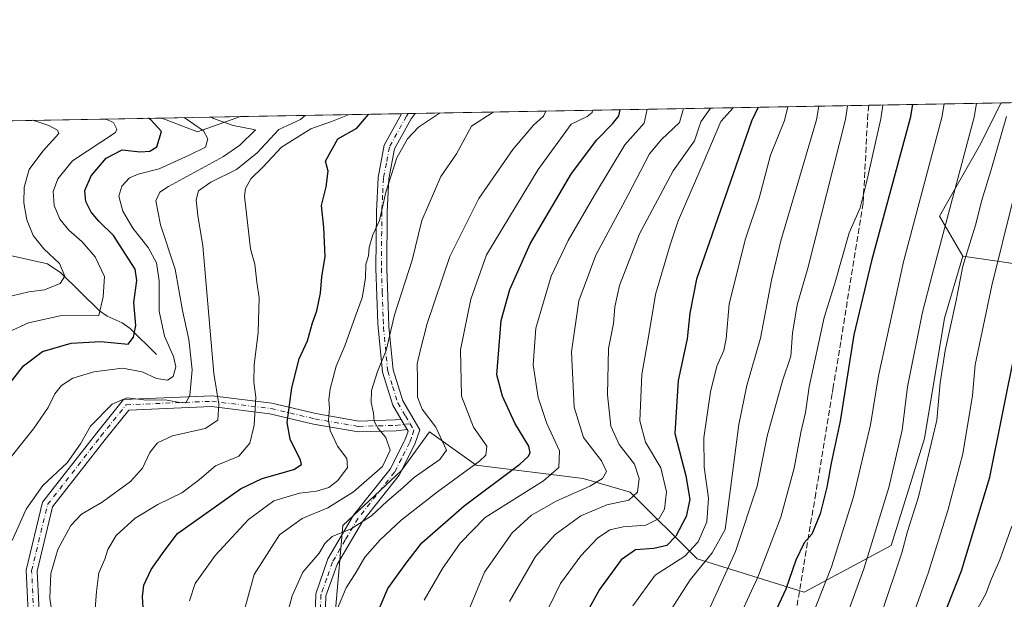
# Model space of a CAD drawing. Units: metres. Extents: x 620074 to 623505, y 4787327 to 4789704.
# Drawn here: x 621895 to 622169, y 4789543 to 4789704 of the extents above; entities that cross this region are included whole.
import ezdxf

# ---------------------------------------------------------------- set-up
doc = ezdxf.new("R2010")
doc.units = ezdxf.units.M
doc.header["$MEASUREMENT"] = 0
doc.linetypes.add('DGN Style 3', pattern=[2.307223458686699, 1.648016756204785, -0.6592067024819142])
doc.linetypes.add('DGN Style 4', pattern=[2.6384748266838614, 1.318413404963828, -0.6592067024819142, 0.001648016756204785, -0.6592067024819142])
for name, color, linetype, lineweight in [('Arbolado forestal CxS', 92, 'Continuous', 0), ('Camino Cxs', 7, 'Continuous', 0), ('Camino eje', 30, 'DGN Style 4', 13), ('Comarca CxS', 21, 'Continuous', 0), ('Comunidad Autónoma CxS', 142, 'Continuous', 0), ('Corriente natural lineal', 142, 'Continuous', 13), ('Curva de nivel maestra', 30, 'Continuous', 30), ('Curva de nivel normal', 30, 'Continuous', 0), ('Municipio CxS', 4, 'Continuous', 0), ('Provincia CxS', 1, 'Continuous', 0), ('Senda', 7, 'DGN Style 3', 0)]:
    doc.layers.add(name, color=color, linetype=linetype, lineweight=lineweight)

# ---------------------------------------------------------------- blocks, each defined once
blk = doc.blocks.new('*U26')
at = {"layer": 'Camino Cxs', "color": 7, "linetype": 'Continuous', "lineweight": 0}
blk.add_polyline3d([(621976.9700999996, 4789534.670100001, 374.0527000000002), (621977.2901, 4789544.4801, 371.6374999999971), (621980.6101000002, 4789554.1801, 368.2648999999947), (621987.7500999998, 4789566.3101, 377.0302999999985), (621997.8800999997, 4789579.0801, 368.3196000000025), (622001.7100999998, 4789586.610099999, 366.9640999999974), (622002.0201000003, 4789587.210100001, 366.9872000000032), (622002.9561000001, 4789589.6481, 373.7706999999937), (622002.6687000003, 4789590.135299999, 375.0007999999943), (622000.9921000004, 4789592.9771, 381.5565999999963), (621998.6601, 4789596.9301, 382.9324999999953), (621995.7600999996, 4789606.110099999, 376.0212000000029), (621994.5701000001, 4789618.4901, 364.9998000000051), (621994.5301000001, 4789619.710100001, 366.7985999999946), (621993.9801000003, 4789634.890100001, 366.6459000000032), (621994.1001000004, 4789650.770099999, 369.8758999999991), (621994.5601000005, 4789660.200099999, 366.1083999999973), (621996.2901, 4789669.170100001, 367.2335000000021), (622001.0900999998, 4789677.950099999, 363.6396999999997), (622001.0919000005, 4789677.952600001, 363.6398999999947), (622004.8295999998, 4789678.0197, 364.1781000000047), (622003.7600999996, 4789676.5701, 362.9238999999943), (621999.1501000002, 4789668.140100001, 364.7385999999969), (621997.5401, 4789659.840100001, 363.0625), (621997.1001000004, 4789650.6801, 363.6863000000012), (621996.9801000003, 4789634.9301, 366.9190999999992), (621997.4501, 4789621.850099999, 368.9293999999936), (621997.5601000005, 4789618.690099999, 366.5626000000047), (621998.7100999998, 4789606.720100001, 376.1950999999972), (622001.4200999998, 4789598.1601, 384.1453000000038), (622006.1700999998, 4789590.090100001, 377.396900000007), (622004.7901, 4789586.040100001, 368.6374999999971), (622000.4200999998, 4789577.460100001, 365.8656000000047), (621990.2301000003, 4789564.610099999, 373.7223999999987), (621983.1901000004, 4789552.6601, 368.7544999999955), (621980.0800999999, 4789543.950099999, 370.8298000000068), (621979.7801000001, 4789534.790100001, 374.2698999999994)], dxfattribs=at)

msp = doc.modelspace()

# ---------------------------------------------------------------- linework, layer by layer
at = {"layer": 'Arbolado forestal CxS', "color": 92, "linetype": 'Continuous', "lineweight": 0, "extrusion": (-0.4547883250474876, -0.008165215319278945, 0.8905621307125577), "elevation": -321675.1070659615, "flags": 128}
msp.add_lwpolyline([(-4777740.64842008, 630575.2031528127), (-4777740.648420081, 630716.8792087367)], dxfattribs=at)
at = {"layer": 'Arbolado forestal CxS', "color": 92, "linetype": 'Continuous', "lineweight": 0, "extrusion": (-0.5099227511002962, -0.009155237254304532, 0.8601714768237336), "elevation": -360730.510086557, "flags": 128}
msp.add_lwpolyline([(-4777740.44711739, 609224.1614228953), (-4777740.44711739, 609266.9625776273)], dxfattribs=at)
at = {"layer": 'Arbolado forestal CxS', "color": 92, "linetype": 'Continuous', "lineweight": 0, "extrusion": (-0.1954688343601897, -0.003509597768280101, 0.9807036338860857), "elevation": -137993.6786047603, "flags": 128}
msp.add_lwpolyline([(-4777740.019651567, 694474.3061498748), (-4777740.019651567, 694581.3069874448)], dxfattribs=at)
at = {"layer": 'Arbolado forestal CxS', "color": 92, "linetype": 'Continuous', "lineweight": 0, "extrusion": (-0.2794913749758346, -0.005017845503567748, 0.9601350907766155), "elevation": -197539.7881587906, "flags": 128}
msp.add_lwpolyline([(-4777740.925145027, 679710.666875009), (-4777740.925145026, 679757.3509536742)], dxfattribs=at)
at = {"layer": 'Arbolado forestal CxS', "color": 92, "linetype": 'Continuous', "lineweight": 0, "extrusion": (-0.3327319422131385, -0.005976365640679583, 0.9430025120246509), "elevation": -235252.5134179591, "flags": 128}
msp.add_lwpolyline([(-4777735.254624235, 667684.4041448472), (-4777735.254624235, 667686.3822952838)], dxfattribs=at)
at = {"layer": 'Arbolado forestal CxS', "color": 92, "linetype": 'Continuous', "lineweight": 0, "extrusion": (-0.04229601295541906, -0.0007589159820600409, 0.9991048350071213), "elevation": -29590.81503290289, "flags": 128}
msp.add_lwpolyline([(-4777748.370972127, 707211.3551055373), (-4777748.370972127, 707213.2296850124)], dxfattribs=at)
at = {"layer": 'Arbolado forestal CxS', "color": 92, "linetype": 'Continuous', "lineweight": 0, "extrusion": (-0.3357746472127298, -0.006028278215611252, 0.941923057447328), "elevation": -237394.465630954, "flags": 128}
msp.add_lwpolyline([(-4777741.027170163, 666742.3887882219), (-4777741.027170163, 666813.757601998)], dxfattribs=at)
at = {"layer": 'Arbolado forestal CxS', "color": 92, "linetype": 'Continuous', "lineweight": 0, "extrusion": (-0.3988931329165141, -0.4483013548480257, 0.7999438503754329), "elevation": -2395041.660762806, "flags": 128}
msp.add_lwpolyline([(-2719252.559642305, 3193312.857052758), (-2719242.582233247, 3193317.468810707), (-2719236.538135917, 3193331.332747642)], dxfattribs=at)
at = {"layer": 'Arbolado forestal CxS', "color": 92, "linetype": 'Continuous', "lineweight": 0, "extrusion": (-0.4532865739612548, -0.008138862134709346, 0.8913276842944015), "elevation": -320604.7907263712, "flags": 128}
msp.add_lwpolyline([(-4777739.697636734, 631048.3278908692), (-4777739.697636734, 631072.7819867546)], dxfattribs=at)
at = {"layer": 'Arbolado forestal CxS', "color": 92, "linetype": 'Continuous', "lineweight": 0, "extrusion": (-0.3355286722186393, -0.8634044904992323, 0.3767667659241698), "elevation": -4343981.559697079, "flags": 128}
msp.add_lwpolyline([(-1155001.939894042, 1767345.367790055), (-1154935.573674237, 1767386.026181826), (-1154923.06652593, 1767392.036060882)], dxfattribs=at)
msp.add_lwpolyline([(-1155001.939894042, 1767345.367790055), (-1154935.573674237, 1767386.026181826), (-1154923.06652593, 1767392.036060882)], dxfattribs=at)
at = {"layer": 'Arbolado forestal CxS', "color": 92, "linetype": 'Continuous', "lineweight": 0}
for points in [[(622224.5450999998, 4789628.5581, 476.2114000000002), (622157.1369000003, 4789638.3189, 438.5491999999941), (622150.6284999996, 4789649.476100001, 433.2090999999928), (622161.7861000003, 4789669.001499999, 436.4677999999985), (622167.7911, 4789680.945499999, 439.0602000000072), (622362.3658999996, 4789684.438899999, 415.8745000000054)], [(621729.9802999999, 4789673.085100001, 244.2768999999971), (621934.483, 4789676.7567, 327.914300000004), (621944.3888999998, 4789672.8805, 330.6815000000061), (621956.2762000002, 4789677.148, 339.0007999999943), (622167.7911, 4789680.945499999, 439.0602000000072), (622161.7861000003, 4789669.001499999, 436.4677999999985), (622150.6284999996, 4789649.476100001, 433.2090999999928), (622157.1369000003, 4789638.3189, 438.5491999999941), (622152.0236999998, 4789621.1187, 438.2203000000009), (622146.4463000001, 4789587.647299999, 437.819399999993), (622137.1486999998, 4789557.8959, 437.2868000000017), (622112.9751000004, 4789544.8795, 426.2348999999958), (622083.2226999998, 4789554.175899999, 406.0923999999941), (622064.6278999997, 4789572.7709, 388.8720999999932), (622051.6105000004, 4789576.489700001, 382.1533000000054), (622021.8579000002, 4789580.208500001, 369.6898999999976), (622008.8422999998, 4789589.5055, 364.4471999999951), (622001.0950999996, 4789578.7097, 362.4986999999965), (621984.7975000005, 4789563.471700001, 362.9899000000005), (621981.0789000001, 4789520.704100001, 369.5139000000054)], [(622167.7911, 4789680.945599999, 439.0602000000072), (622161.7861000003, 4789669.001499999, 436.4677999999985), (622150.6284999996, 4789649.476100001, 433.2090999999928), (622157.1369000003, 4789638.3189, 438.5491999999941)], [(622167.7911, 4789680.945599999, 439.0602000000072), (622161.7861000003, 4789669.001499999, 436.4677999999985), (622150.6284999996, 4789649.476100001, 433.2090999999928), (622157.1369000003, 4789638.3189, 438.5491999999941)], [(621968.0642999997, 4789366.3665, 415.0415000000066), (621953.1876999997, 4789390.539100001, 399.2382999999973), (621929.5427000001, 4789425.808900001, 380.3447000000015), (621957.4293000001, 4789453.2739, 374.2857999999979), (622002.8000999996, 4789479.488700001, 375.0866999999998), (621981.0789000001, 4789520.704100001, 369.5139000000054), (621984.7975000005, 4789563.471700001, 362.9899000000005), (622001.0950999996, 4789578.7097, 362.4986999999965), (622008.8422999998, 4789589.5055, 364.4471999999951), (622021.8579000002, 4789580.208500001, 369.6898999999976), (622051.6105000004, 4789576.489700001, 382.1533000000054), (622064.6278999997, 4789572.7709, 388.8720999999932), (622083.2226999998, 4789554.175899999, 406.0923999999941), (622112.9751000004, 4789544.8795, 426.2348999999958), (622137.1486999998, 4789557.8959, 437.2868000000017), (622146.4463000001, 4789587.647299999, 437.819399999993), (622152.0236999998, 4789621.1187, 438.2203000000009), (622157.1369000003, 4789638.3189, 438.5491999999941), (622224.5450999998, 4789628.5581, 476.2114000000002)], [(622157.1369000003, 4789638.3189, 438.5491999999941), (622152.0236999998, 4789621.1187, 438.2203000000009), (622146.4463000001, 4789587.647299999, 437.819399999993), (622137.1486999998, 4789557.8959, 437.2868000000017), (622112.9751000004, 4789544.8795, 426.2348999999958), (622083.2226999998, 4789554.175899999, 406.0923999999941), (622064.6278999997, 4789572.7709, 388.8720999999932), (622051.6105000004, 4789576.489700001, 382.1533000000054), (622021.8579000002, 4789580.208500001, 369.6898999999976), (622008.8422999998, 4789589.5055, 364.4471999999951), (622001.0950999996, 4789578.7097, 362.4986999999965), (621984.7975000005, 4789563.471700001, 362.9899000000005), (621981.0789000001, 4789520.704100001, 369.5139000000054)]]:
    msp.add_polyline3d(points, dxfattribs=at)
msp.add_3dface([(621934.483, 4789676.7567, 327.914300000004), (621956.2762000002, 4789677.148, 339.0007999999943), (621944.3888999998, 4789672.8805, 330.6815000000061)], dxfattribs=at)
at = {"layer": 'Camino Cxs', "color": 7, "linetype": 'Continuous', "lineweight": 0, "extrusion": (-0.142476909873412, -0.002557776318395874, 0.989794821128717), "elevation": -100511.7894619275, "flags": 128}
msp.add_lwpolyline([(-4777741.826144326, 700700.2233991023), (-4777741.826144326, 700704.0002447353)], dxfattribs=at)
at = {"layer": 'Camino Cxs', "color": 7, "linetype": 'Continuous', "lineweight": 0, "extrusion": (0.453888046133432, -0.7693302218308751, 0.4495738552839031), "elevation": -3402288.274727907, "flags": 128}
msp.add_lwpolyline([(2969474.907381474, 1712816.258716968), (2969474.907381474, 1712808.919506023)], dxfattribs=at)
msp.add_lwpolyline([(2969474.907381474, 1712816.258716968), (2969474.907381474, 1712808.919506023)], dxfattribs=at)
at = {"layer": 'Camino Cxs', "color": 7, "linetype": 'Continuous', "lineweight": 0}
for points in [[(622004.8295999998, 4789678.0197, 364.1781000000047), (622003.7600999996, 4789676.5701, 362.9238999999943), (621999.1501000002, 4789668.140100001, 364.7385999999969), (621997.5401, 4789659.840100001, 363.0625), (621997.1001000004, 4789650.6801, 363.6863000000012), (621996.9801000003, 4789634.9301, 366.9190999999992), (621997.4501, 4789621.850099999, 368.9293999999936), (621997.5601000005, 4789618.690099999, 366.5626000000047), (621998.7100999998, 4789606.720100001, 376.1950999999972), (622001.4200999998, 4789598.1601, 384.1453000000038), (622006.1700999998, 4789590.090100001, 377.396900000007), (622004.7901, 4789586.040100001, 368.6374999999971), (622000.4200999998, 4789577.460100001, 365.8656000000047), (621990.2301000003, 4789564.610099999, 373.7223999999987), (621983.1901000004, 4789552.6601, 368.7544999999955), (621980.0800999999, 4789543.950099999, 370.8298000000068), (621979.7801000001, 4789534.790100001, 374.2698999999994)], [(622000.9921000004, 4789592.9771, 381.5565000000061), (621998.6601, 4789596.9301, 382.9324999999953), (621995.7600999996, 4789606.110099999, 376.0212000000029), (621994.5701000001, 4789618.4901, 364.9998000000051), (621994.5301000001, 4789619.710100001, 366.7985999999946), (621993.9801000003, 4789634.890100001, 366.6459000000032), (621994.1001000004, 4789650.770099999, 369.8758999999991), (621994.5601000005, 4789660.200099999, 366.1083999999973), (621996.2901, 4789669.170100001, 367.2335000000021), (622001.0900999998, 4789677.950099999, 363.6396999999997), (622001.0919000005, 4789677.952600001, 363.6398999999947)], [(621884.5418999996, 4789494.369700001, 359.2131999999983), (621895.3119000001, 4789498.985300001, 357.196299999996), (621906.9506999999, 4789500.466700001, 346.8696999999956), (621912.0384999998, 4789502.671499999, 340.7489999999962), (621911.0113000004, 4789509.1777, 352.3165000000009), (621902.2090999996, 4789520.2851, 347.7979999999953), (621897.6089000005, 4789533.428300001, 344.0339999999997), (621896.7408999996, 4789551.005899999, 345.5341000000044), (621901.3125, 4789569.944900001, 346.2088999999978), (621916.3350999998, 4789589.2599, 349.7878999999957), (621923.7543000003, 4789598.477700001, 348.7510000000038), (621948.4033000004, 4789599.510500001, 356.2915999999968), (621965.0091000004, 4789597.4867, 362.9655000000057), (621977.2455000002, 4789594.578299999, 365.4423999999999), (621989.2506999997, 4789592.511700001, 369.969299999997), (621999.3448999999, 4789592.805500001, 380.5828000000038), (622000.9921000004, 4789592.9771, 381.5565000000061)], [(621897.6089000005, 4789533.428300001, 344.0339999999997), (621896.7408999996, 4789551.005899999, 345.5341000000044), (621901.3125, 4789569.944900001, 346.2088999999978), (621916.3350999998, 4789589.2599, 349.7878999999957), (621923.7543000003, 4789598.477700001, 348.7510000000038), (621948.4033000004, 4789599.510500001, 356.2915999999968), (621965.0091000004, 4789597.4867, 362.9655000000057), (621977.2455000002, 4789594.578299999, 365.4423999999999), (621989.2506999997, 4789592.511700001, 369.969299999997), (621999.3448999999, 4789592.805500001, 380.5828000000038), (622000.9921000004, 4789592.9771, 381.5565999999963), (622002.6687000003, 4789590.135299999, 375.0007999999943), (621999.5440999996, 4789589.8101, 373.8919000000024), (621989.0378999999, 4789589.504100001, 371.8874999999971), (621976.6435000002, 4789591.637700001, 363.7056000000011), (621964.4791000001, 4789594.529100001, 360.7164000000048), (621948.2839000003, 4789596.502900001, 353.8200999999972), (621925.2386999996, 4789595.5373, 349.1343999999954), (621918.6879000004, 4789587.3983, 349.594299999997), (621904.0771000005, 4789568.613100001, 346.4615000000049), (621899.7585000005, 4789550.722100001, 344.1040000000066), (621900.5839000001, 4789534.0097, 343.1156999999948)], [(622002.6687000003, 4789590.135299999, 375.0007999999943), (621999.5440999996, 4789589.8101, 373.8919000000024), (621989.0378999999, 4789589.504100001, 371.8874999999971), (621976.6435000002, 4789591.637700001, 363.7056000000011), (621964.4791000001, 4789594.529100001, 360.7164000000048), (621948.2839000003, 4789596.502900001, 353.8200999999972), (621925.2386999996, 4789595.5373, 349.1343999999954), (621918.6879000004, 4789587.3983, 349.594299999997), (621904.0771000005, 4789568.613100001, 346.4615000000049), (621899.7585000005, 4789550.722100001, 344.1040000000066), (621900.5839000001, 4789534.0097, 343.1156999999948), (621904.8739, 4789521.752699999, 344.7209000000003), (621913.8517000005, 4789510.4235, 355.300900000002), (621915.3642999995, 4789500.8431, 352.0576000000001), (621907.7522999998, 4789497.544500001, 347.4048000000039), (621896.1074999999, 4789496.0625, 358.9616999999998), (621886.1343, 4789491.788100001, 360.2692999999999)], [(621976.9700999996, 4789534.670100001, 374.0527000000002), (621977.2901, 4789544.4801, 371.6374999999971), (621980.6101000002, 4789554.1801, 368.2648999999947), (621987.7500999998, 4789566.3101, 377.0302999999985), (621997.8800999997, 4789579.0801, 368.3196000000025), (622001.7100999998, 4789586.610099999, 366.9640999999974), (622002.0201000003, 4789587.210100001, 366.9872000000032), (622002.9561000001, 4789589.6481, 373.7706999999937), (622002.6687000003, 4789590.135299999, 375.0007999999943)]]:
    msp.add_polyline3d(points, dxfattribs=at)
at = {"layer": 'Camino eje', "color": 30, "linetype": 'DGN Style 4', "lineweight": 13}
for points in [[(622002.9571000002, 4789677.986099999, 363.2079999999987), (622002.4250999996, 4789677.2601, 362.3622000000032), (621997.7200999996, 4789668.655099999, 366.2100999999966), (621996.8551000003, 4789664.170100001, 364.7866000000067), (621996.0500999996, 4789660.020099999, 364.6172999999981), (621995.8201000001, 4789655.3051, 366.5663999999961), (621995.6001000004, 4789650.725099999, 366.7657000000036), (621995.4801000003, 4789634.9101, 366.7881999999955), (621995.7150999998, 4789628.370100001, 370.8732000000018), (621995.9901000002, 4789620.780099999, 368.2271000000038), (621996.0651000004, 4789618.590100001, 365.7406999999948), (621997.2351000002, 4789606.415100001, 374.8953000000038), (621998.5900999998, 4789602.1351, 376.5681000000041), (622000.0401, 4789597.545100001, 383.9204000000027), (622002.1551000001, 4789593.960100001, 382.7780000000057), (622003.4694999997, 4789591.7269, 380.1086000000068)], [(621885.3381000003, 4789493.0789, 359.5963000000047), (621895.7096999995, 4789497.5239, 357.9575000000041), (621907.3515, 4789499.0055, 346.760500000004), (621913.7015000005, 4789501.757300001, 345.422000000006), (621912.4315, 4789509.8005, 352.537599999996), (621903.5415000003, 4789521.0189, 346.045499999993), (621899.0965, 4789533.718900001, 343.4915000000037), (621898.2496999997, 4789550.8639, 344.3919000000024), (621902.6946999999, 4789569.279100001, 345.9716999999946), (621917.5115, 4789588.329100001, 348.7946999999986), (621924.4965000004, 4789597.0075, 348.7026000000042), (621948.3437000001, 4789598.0067, 355.6303000000044), (621964.7440999999, 4789596.007900001, 361.793399999995), (621976.9445000002, 4789593.107899999, 363.3975999999966), (621989.1442999998, 4789591.007900001, 370.9100000000035), (621999.4445000002, 4789591.3079, 377.5362000000023), (622003.4694999997, 4789591.7269, 380.1086000000068)], [(622003.4694999997, 4789591.7269, 380.1086000000068), (622004.5301000001, 4789589.925100001, 375.7737999999954), (622003.8400999998, 4789587.9001, 369.6238000000012), (622003.3274999997, 4789586.475099999, 367.2651000000042), (622001.0651000004, 4789582.0351, 366.8291000000027), (621999.1501000002, 4789578.270099999, 366.6741999999941), (621988.9901000002, 4789565.460100001, 375.0853999999963), (621985.4200999998, 4789559.395099999, 369.311600000001), (621981.8850999996, 4789553.2751, 368.3224000000046), (621980.3151000004, 4789548.7751, 371.3834000000061), (621978.6851000005, 4789544.215100001, 371.2214999999997), (621978.3750999998, 4789534.7301, 374.0322000000015)]]:
    msp.add_polyline3d(points, dxfattribs=at)
at = {"layer": 'Comarca CxS', "color": 21, "linetype": 'Continuous', "lineweight": 0, "flags": 128}
msp.add_lwpolyline([(620382.8417000008, 4787334.5393), (620115.3100009265, 4787329.739982097), (620079.4932000003, 4789352.351100001), (620076.2538999995, 4789535.277400001), (620074.3400009256, 4789643.359982073), (620225.6410000003, 4789646.076500001), (620397.8475999995, 4789649.1683), (620486.3246999994, 4789650.756800001), (620702.9373, 4789654.6458), (623456.9000009521, 4789704.089982075), (623499.020000952, 4787390.439982097), (620536.9538346486, 4787337.303836385), (620492.524844277, 4787336.506830744), (620461.8544342375, 4787335.956628964)], close=True, dxfattribs=at)
at = {"layer": 'Comunidad Autónoma CxS', "color": 142, "linetype": 'Continuous', "lineweight": 0, "flags": 128}
msp.add_lwpolyline([(620382.8417000008, 4787334.5393), (620115.3100009265, 4787329.739982097), (620079.4932000003, 4789352.351100001), (620076.2538999995, 4789535.277400001), (620074.3400009256, 4789643.359982073), (620225.6410000003, 4789646.076500001), (620397.8475999995, 4789649.1683), (620486.3246999994, 4789650.756800001), (620702.9373, 4789654.6458), (623456.9000009521, 4789704.089982075), (623499.020000952, 4787390.439982097), (620536.9538346486, 4787337.303836385), (620492.524844277, 4787336.506830744), (620461.8544342375, 4787335.956628964)], close=True, dxfattribs=at)
at = {"layer": 'Corriente natural lineal', "color": 142, "linetype": 'Continuous', "lineweight": 13}
msp.add_polyline3d([(621933, 4789611, 328.054099999994), (621925.6321999999, 4789618.25, 324.2312999999995), (621923.4654999999, 4789619.8477, 323.1343999999954), (621919.2829999998, 4789621.6832, 321.5329999999958), (621917.0762, 4789623.184, 320.2467999999935), (621906.3350000001, 4789633.670600001, 315.1587), (621902.6880999999, 4789636.246900001, 314.6496000000043), (621887.2618000006, 4789639.631999999, 308.866200000004), (621878.6586999996, 4789644.175899999, 303.8025999999954), (621873.3283000002, 4789645.792500001, 300.3206000000064), (621870.9271999998, 4789647.4475, 298.8686000000016)], dxfattribs=at)
at = {"layer": 'Curva de nivel maestra', "color": 30, "linetype": 'Continuous', "lineweight": 30, "flags": 128}
for points, elevation in [([(622143.1014, 4789680.5022), (622142.4299999997, 4789676.690099999), (622131.7000000002, 4789637.020099999), (622126.79, 4789616.4301), (622122.9699999997, 4789592.4301), (622120.4800000006, 4789580.7601), (622119.2800000003, 4789574.100099999), (622117.4500000002, 4789566.7301), (622115.1500000004, 4789561.090100001), (622113, 4789558.6801), (622110.6799999997, 4789553.8301), (622107.9400000004, 4789545.720100001), (622103.3300000001, 4789536.0101)], 425), ([(621929.3300000001, 4789539.130100001), (621929.0300000003, 4789543.710100001), (621929.4100000003, 4789546.860099999), (621931.5, 4789551.270099999), (621935.0700000003, 4789556.280099999), (621938.8300000001, 4789561.2501), (621956.3600000005, 4789573.700099999), (621962.3099999996, 4789576.5001), (621971.1799999997, 4789579.040100001), (621973.25, 4789580.4101), (621972.9600000001, 4789581.590100001), (621970.0800000001, 4789587.4301), (621969.25, 4789592.100099999), (621970.5499999998, 4789601.7601), (621972.6600000003, 4789609.770099999), (621974.9000000004, 4789614.780099999), (621976.3499999996, 4789619.770099999), (621977.5199999996, 4789623.100099999), (621978.5800000001, 4789628.100099999), (621978.9600000001, 4789632.620100001), (621979.8399999999, 4789638.2601), (621979.4699999997, 4789646.300100001), (621978.8200000003, 4789652.390100001), (621980.1200000001, 4789657.5801), (621980.7300000006, 4789661.970100001), (621979.9000000004, 4789664.7601), (621983.3799999999, 4789670.940099999), (621988.6699999999, 4789673.9301), (621991.7999999998, 4789677.630100001), (621991.9914999995, 4789677.789200001)], 350), ([(621993.8200000003, 4789537.890100001), (621997.2800000003, 4789545.9801), (622002.3799999999, 4789553.030099999), (622006.7599999999, 4789558.6601), (622018.4900000002, 4789568.940099999), (622033.9500000002, 4789580.4801), (622036.29, 4789582.630100001), (622036.8799999999, 4789583.6501), (622036.5, 4789585.4801), (622032.5800000001, 4789591.940099999), (622029.1100000005, 4789599.460100001), (622027.5599999996, 4789605.390100001), (622028.7999999998, 4789620.4301), (622031.1900000004, 4789629.040100001), (622036.8799999999, 4789641.7601), (622048.3099999996, 4789661.280099999), (622055.4100000003, 4789670.720100001), (622059.8099999996, 4789675.210100001), (622061.4500000002, 4789677.3201), (622061.8679999998, 4789679.0438)], 374.9999999999999), ([(622100.1928000003, 4789679.731899999), (622098.3200000003, 4789675.9001), (622083.0800000001, 4789631.940099999), (622081.2000000002, 4789622.530099999), (622080.5, 4789615.3201), (622077.9600000001, 4789603.7401), (622077.0300000003, 4789589.0601), (622080.1100000005, 4789577.2601), (622081.2000000002, 4789570.720100001), (622080.2000000002, 4789565.9901), (622077.3499999996, 4789560.5001), (622074.8300000001, 4789557.880100001), (622071.1799999997, 4789557.0701), (622066.1600000003, 4789556.710100001), (622062.1600000003, 4789553.960100001), (622056.1399999997, 4789545.6601), (622053.2599999999, 4789540.450099999)], 400), ([(621888.2000000002, 4789597.9901), (621896, 4789607.880100001), (621901.2599999999, 4789611.8301), (621909.2800000003, 4789614.120100001), (621917.4699999997, 4789614.5801), (621925.0800000001, 4789613.9101), (621926.54, 4789615.850099999), (621927.2000000002, 4789619.040100001), (621926.6600000003, 4789625.4801), (621927.4900000002, 4789631.610099999), (621927.04, 4789634.7601), (621920.9800000006, 4789644.100099999), (621916.9199999999, 4789648.100099999), (621914.7999999998, 4789650.620100001), (621913.3099999996, 4789653.520099999), (621913.0199999996, 4789656.620100001), (621914.7800000003, 4789660.720100001), (621918.9400000004, 4789665.600099999), (621923.4100000003, 4789667.870100001), (621928.4100000003, 4789667.3201), (621931.0800000001, 4789667.4901), (621933.0300000003, 4789668.7601), (621934.3399999999, 4789672.960100001), (621931.3700000001, 4789676.290100001), (621930.7197000004, 4789676.689200001)], 325), ([(622050.3399999999, 4789371.300100001), (622060.29, 4789380.110099999), (622072.9800000006, 4789388.7401), (622089.1699999999, 4789396.890100001), (622099.0599999996, 4789399.7401), (622107.0499999998, 4789400.630100001), (622114.0599999996, 4789402.090100001), (622117.0199999996, 4789403.6501), (622118.9500000002, 4789407.1501), (622121.6699999999, 4789417.700099999), (622124.9199999999, 4789437.4001), (622126.5899999999, 4789446.360099999), (622128.7000000002, 4789455.5001), (622132.29, 4789477.0101), (622136.0700000003, 4789492.700099999), (622142.6399999997, 4789511.110099999), (622145.2599999999, 4789518.770099999), (622147.7000000002, 4789524.620100001), (622149.9000000004, 4789531.280099999), (622151.7599999999, 4789538.170100001), (622156.7199999997, 4789550.860099999), (622164.6299999999, 4789576.9001), (622171.7400000002, 4789612.4101)], 450)]:
    msp.add_lwpolyline(points, dxfattribs=dict(at, elevation=elevation))
at = {"layer": 'Curva de nivel normal', "color": 30, "linetype": 'Continuous', "lineweight": 0, "flags": 128}
for points, elevation in [([(622082.7199999997, 4789531.550000001), (622093.9199999999, 4789556.220000001), (622099.9000000004, 4789574.430000001), (622102.7199999997, 4789588.300000001), (622106.9900000002, 4789603.640000001), (622109.2599999999, 4789610.5), (622109.7199999997, 4789616.960000001), (622111.0999999996, 4789624.789999999), (622114.0199999996, 4789635.039999999), (622124.4500000002, 4789676.369999999), (622125.0968000004, 4789680.179099999)], 415), ([(622093.1799999997, 4789534.109999999), (622100.0800000001, 4789549.119999999), (622106.54, 4789565.74), (622110.25, 4789579.439999999), (622112.0599999996, 4789589.350000001), (622113.4000000004, 4789594.92), (622114.3899999997, 4789602), (622118.5999999996, 4789621.289999999), (622121.4000000004, 4789630.439999999), (622125.5499999998, 4789644.789999999), (622128.6100000005, 4789651.810000001), (622130.2999999998, 4789658.869999999), (622134.2800000003, 4789676.539999999), (622134.9082000004, 4789680.3552)], 420), ([(622151.9104000004, 4789680.660499999), (622151.2599999999, 4789676.850000001), (622140.6399999997, 4789636.76), (622133.6699999999, 4789605.100000001), (622131.4299999997, 4789591.430000001), (622126.7300000006, 4789571.430000001), (622120.6100000005, 4789552), (622112.9600000001, 4789532.680000001)], 430), ([(622119.8399999999, 4789524.630000001), (622129.5800000001, 4789551.439999999), (622136.5, 4789574.039999999), (622140.29, 4789589.939999999), (622141.7000000002, 4789601.970000001), (622145.9400000004, 4789622.76), (622148.6299999999, 4789633.130000001), (622160.2999999998, 4789677.01), (622160.9424000002, 4789680.8226)], 435), ([(621903.8399999999, 4789539.480000001), (621903.2800000003, 4789543.279999999), (621903.5899999999, 4789550.109999999), (621905.5700000003, 4789556.77), (621909.1799999997, 4789563.439999999), (621912.1399999997, 4789566.57), (621917.8200000003, 4789569.970000001), (621925.75, 4789575.720000001), (621929.0800000001, 4789579.430000001), (621931.0800000001, 4789583.779999999), (621933.2000000002, 4789586.42), (621937.4299999997, 4789588.430000001), (621946.5199999996, 4789590.430000001), (621950.0099999999, 4789592.699999999), (621950.2599999999, 4789597.17), (621948.8899999997, 4789605.699999999), (621945.8700000001, 4789641.220000001), (621944.4299999997, 4789649.609999999), (621943.9500000002, 4789653.960000001), (621944.6200000001, 4789656.470000001), (621948.0800000001, 4789658.939999999), (621955.25, 4789662.42), (621960.9199999999, 4789667.08), (621966.9500000002, 4789673.539999999), (621972.9600000001, 4789676.32), (621974.2703999998, 4789677.471200001)], 340), ([(621915.6600000003, 4789536.689999999), (621916.2800000003, 4789545.07), (621916.9199999999, 4789550.34), (621918.6200000001, 4789554.119999999), (621919.4500000002, 4789556.83), (621921.7199999997, 4789560.680000001), (621927.0700000003, 4789565.51), (621933.3099999996, 4789569.26), (621939.9900000002, 4789572.539999999), (621944.9000000004, 4789576.279999999), (621949.4000000004, 4789580.060000001), (621955.8600000005, 4789582.75), (621958.9000000004, 4789586.380000001), (621960.1500000004, 4789591.390000001), (621960.6100000005, 4789599.100000001), (621960, 4789603.34), (621960.0800000001, 4789608.100000001), (621961.1900000004, 4789617.109999999), (621961.4800000006, 4789626.82), (621960.8499999996, 4789631.100000001), (621960.2800000003, 4789636.100000001), (621959.0599999996, 4789640.4), (621957.4000000004, 4789654.99), (621957.6799999997, 4789657.189999999), (621959.2000000002, 4789659.810000001), (621962.5099999999, 4789663.07), (621967.7300000006, 4789668.680000001), (621975.8899999997, 4789673.699999999), (621981.9000000004, 4789675.890000001), (621986.5206000004, 4789677.691199999)], 345), ([(621942.1699999999, 4789542.49), (621943.7300000006, 4789547.289999999), (621949.2999999998, 4789555.15), (621958.54, 4789565.140000001), (621965.54, 4789570.279999999), (621972.7300000006, 4789572.439999999), (621977.4600000001, 4789573.050000001), (621980.8300000001, 4789574), (621983.3600000005, 4789575.970000001), (621986.0800000001, 4789579.600000001), (621985.9000000004, 4789582.060000001), (621983.29, 4789585.52), (621981.2800000003, 4789589.9), (621980.7699999996, 4789592.76), (621981.0800000001, 4789596.100000001), (621980.8600000005, 4789598.430000001), (621981.25, 4789601.430000001), (621982.9500000002, 4789607.76), (621985.3200000003, 4789613.430000001), (621988.1500000004, 4789621.430000001), (621990.1500000004, 4789626.800000001), (621991.0700000003, 4789632.26), (621991.1100000005, 4789636.140000001), (621991.8600000005, 4789638.430000001), (621992.1200000001, 4789640.76), (621993.1200000001, 4789644.25), (621994.9400000004, 4789648.27), (621996.7599999999, 4789656.15), (621999.75, 4789665.66), (622002.7300000006, 4789670.939999999), (622005.8200000003, 4789674.24), (622011.6643000003, 4789678.1426)], 355), ([(621956.9299999997, 4789538.380000001), (621960.0800000001, 4789549.880000001), (621967.1799999997, 4789560.890000001), (621973.4800000006, 4789565.41), (621980.5800000001, 4789568.359999999), (621987.7400000002, 4789572.779999999), (621995.7599999999, 4789579.82), (621997.9199999999, 4789584.430000001), (621996.7000000002, 4789587.970000001), (621994.54, 4789590.4), (621993.4800000006, 4789592.430000001), (621993.3300000001, 4789594.66), (621992.6600000003, 4789597.699999999), (621992.7400000002, 4789601), (621994.3700000001, 4789606.26), (621996.7800000003, 4789612.100000001), (621999.1699999999, 4789622.02), (622004.0300000003, 4789637.210000001), (622006.7000000002, 4789648.24), (622011.9900000002, 4789660.529999999), (622016.3600000005, 4789666.76), (622020.5599999996, 4789674.5), (622026.5323999999, 4789678.409499999)], 359.9999999999999), ([(621968.4600000001, 4789535.560000001), (621970.6399999997, 4789543.949999999), (621973.6699999999, 4789550.439999999), (621978.2199999997, 4789555.77), (621979.7199999997, 4789558.439999999), (621981.7999999998, 4789560.41), (621987.0700000003, 4789562.560000001), (621992.75, 4789566.130000001), (621997.0800000001, 4789570.26), (622000.8200000003, 4789573.380000001), (622004.7199999997, 4789576.930000001), (622011.6900000004, 4789581.83), (622013.5899999999, 4789584.380000001), (622010.5899999999, 4789590.77), (622006.8200000003, 4789595.779999999), (622005.5199999996, 4789599.100000001), (622005.54, 4789604.100000001), (622005.4400000004, 4789608.430000001), (622006.3300000001, 4789612.41), (622008.1900000004, 4789619.640000001), (622014.5, 4789638.230000001), (622022.5499999998, 4789654.380000001), (622032.04, 4789668.02), (622037.7999999998, 4789674.810000001), (622040.5300000003, 4789677.230000001), (622041.2017000001, 4789678.672900001)], 365), ([(621983.2400000002, 4789540.34), (621985.7000000002, 4789546.109999999), (621988.4900000002, 4789550.439999999), (621990.8600000005, 4789554.619999999), (621995.1299999999, 4789559.49), (622001, 4789564.949999999), (622011.0899999999, 4789572.789999999), (622022.7300000006, 4789581.32), (622024.5599999996, 4789583.060000001), (622024.7999999998, 4789585.52), (622021.0899999999, 4789590.779999999), (622017.7599999999, 4789599.449999999), (622017.4600000001, 4789612.32), (622020.3300000001, 4789626.4), (622024.6600000003, 4789638.74), (622039.0800000001, 4789662.430000001), (622048.2699999996, 4789675), (622052.6500000004, 4789677.16), (622054.0499999998, 4789678.27), (622054.1370000001, 4789678.905099999)], 370), ([(622069.3687000005, 4789679.1786), (622068.4900000002, 4789675.359999999), (622063.2000000002, 4789669.33), (622054.7300000006, 4789655.26), (622047.3899999997, 4789642.74), (622042.7100000001, 4789632.74), (622038.4000000004, 4789618.369999999), (622037.6399999997, 4789608.17), (622039.0300000003, 4789599.07), (622041.4299999997, 4789591.800000001), (622045.0099999999, 4789584.199999999), (622044.7999999998, 4789579.630000001), (622040.5199999996, 4789575.890000001), (622024.3399999999, 4789565.699999999), (622017.3899999997, 4789558.51), (622012.5, 4789551.529999999), (622007.3700000001, 4789542.699999999)], 380), ([(622016.6100000005, 4789532.439999999), (622024.0999999996, 4789550.439999999), (622031.8399999999, 4789561.439999999), (622037.25, 4789566.359999999), (622044.0599999996, 4789570.199999999), (622053.4100000003, 4789574.42), (622056.9600000001, 4789576.529999999), (622058.0300000003, 4789578.430000001), (622056.6399999997, 4789581.4), (622051.6900000004, 4789587.949999999), (622049.0700000003, 4789596.32), (622048.3099999996, 4789611.74), (622050.3700000001, 4789625.890000001), (622055.0499999998, 4789638.600000001), (622063.9500000002, 4789655.220000001), (622069.9800000006, 4789666.76), (622073.3700000001, 4789670.800000001), (622078.3200000003, 4789675.539999999), (622079.5072999997, 4789679.3606)], 385), ([(622031.1200000001, 4789542.34), (622038.2800000003, 4789554.850000001), (622043.75, 4789560.980000001), (622050.9299999997, 4789566.140000001), (622058.1500000004, 4789569.17), (622064.2300000006, 4789570.460000001), (622066.6500000004, 4789572.76), (622067.1399999997, 4789576.529999999), (622065.8499999996, 4789580.539999999), (622061.5999999996, 4789585.960000001), (622059.2199999997, 4789591.08), (622058.3600000005, 4789599.76), (622058.5899999999, 4789612.66), (622060.0300000003, 4789619.66), (622060.3700000001, 4789624.289999999), (622061.7000000002, 4789630.199999999), (622067.2000000002, 4789644.550000001), (622076.6100000005, 4789662.039999999), (622082.4900000002, 4789670.41), (622084.2800000003, 4789675.65), (622086.9500000002, 4789679.494200001)], 390.0000000000001), ([(622093.2373000003, 4789679.607100001), (622089.8600000005, 4789675.75), (622084.9400000004, 4789664.16), (622077.9600000001, 4789648.210000001), (622075.7599999999, 4789641.5), (622071.6799999997, 4789627.699999999), (622069.8200000003, 4789616.430000001), (622067.8399999999, 4789605.42), (622067.2800000003, 4789592.560000001), (622068.9400000004, 4789586.619999999), (622073.1600000003, 4789579.51), (622074.7599999999, 4789572.779999999), (622074.1600000003, 4789568.02), (622072.7100000001, 4789565.41), (622068.9900000002, 4789563.52), (622062.7100000001, 4789563.07), (622058.9900000002, 4789562.220000001), (622055.5999999996, 4789559.960000001), (622050.8799999999, 4789555.060000001), (622045.29, 4789547.310000001), (622040.5199999996, 4789537.609999999)], 395), ([(622065.3799999999, 4789541.130000001), (622071.6299999999, 4789549.66), (622079.79, 4789554.949999999), (622083.5800000001, 4789558.9), (622085.9199999999, 4789564.439999999), (622086.4199999999, 4789571.100000001), (622085.1799999997, 4789579.699999999), (622085.1399999997, 4789587.859999999), (622086.9400000004, 4789600.619999999), (622088.7300000006, 4789607.77), (622090.7199999997, 4789612.140000001), (622091.2800000003, 4789615.390000001), (622092.1200000001, 4789625), (622096.5800000001, 4789642.9), (622100.5300000003, 4789654.430000001), (622103.6500000004, 4789666.430000001), (622107.5, 4789676.060000001), (622108.4226000002, 4789679.879699999)], 405), ([(622075.3399999999, 4789539.060000001), (622081.3499999996, 4789548.350000001), (622087.4000000004, 4789555.9), (622091.0199999996, 4789562.390000001), (622094.8200000003, 4789591.51), (622097.0999999996, 4789602.430000001), (622100.8799999999, 4789615.58), (622103.9199999999, 4789631.680000001), (622106.5199999996, 4789642.619999999), (622116.4500000002, 4789676.220000001), (622117.0930000005, 4789680.035399999)], 410.0000000000001), ([(621888.1100000005, 4789626.189999999), (621897.4299999997, 4789628.4), (621901.79, 4789628.960000001), (621906.2000000002, 4789630.779999999), (621907.4699999997, 4789632.800000001), (621906.04, 4789636.279999999), (621901.6699999999, 4789640.350000001), (621898.6799999997, 4789644.09), (621896.9000000004, 4789648.49), (621896.0899999999, 4789653.16), (621896.1500000004, 4789657.5), (621897.54, 4789662.439999999), (621901.4100000003, 4789667.5), (621905.8399999999, 4789672.449999999), (621905.4699999997, 4789673.390000001), (621903.0300000003, 4789674.640000001), (621898.6327000001, 4789676.1132)], 315), ([(621889.5899999999, 4789578.880000001), (621898.7999999998, 4789590.350000001), (621902.8899999997, 4789596.310000001), (621904.6799999997, 4789600.100000001), (621906.5499999998, 4789602.430000001), (621909.7000000002, 4789604.41), (621915.5700000003, 4789606.230000001), (621923.54, 4789607.230000001), (621928.9500000002, 4789606.230000001), (621932.9600000001, 4789604.350000001), (621936.0300000003, 4789603.869999999), (621937.5999999996, 4789604.880000001), (621938.3099999996, 4789607.560000001), (621937.7300000006, 4789610.41), (621935.1600000003, 4789616.119999999), (621933.7300000006, 4789623.050000001), (621933.6600000003, 4789631.439999999), (621932.9199999999, 4789636.460000001), (621930.6299999999, 4789640.77), (621926.4000000004, 4789646.16), (621923.6299999999, 4789650.84), (621922.4600000001, 4789655.029999999), (621923.3300000001, 4789657.789999999), (621925.4299999997, 4789660.100000001), (621927.8300000001, 4789661.140000001), (621933.75, 4789662.58), (621942.0800000001, 4789666.380000001), (621946.6299999999, 4789668.66), (621947.2400000002, 4789670.949999999), (621946.0499999998, 4789673.17), (621940.6611000003, 4789676.867799999)], 330), ([(621891.7599999999, 4789617.189999999), (621897.3600000005, 4789619.779999999), (621906.2100000001, 4789621.77), (621916.9500000002, 4789621.859999999), (621918.1500000004, 4789627.08), (621918.5099999999, 4789632.710000001), (621915.9199999999, 4789638.130000001), (621912.29, 4789642.289999999), (621908.5800000001, 4789645.550000001), (621906.1100000005, 4789648.630000001), (621904.5, 4789652.430000001), (621904.2599999999, 4789656.279999999), (621905.5, 4789659.82), (621909.6500000004, 4789664.83), (621921.5300000003, 4789672.730000001), (621921.9800000006, 4789673.640000001), (621921.0300000003, 4789675.460000001), (621918.9106999999, 4789676.477299999)], 320), ([(621892.8600000005, 4789559.27), (621896.75, 4789568.039999999), (621901.4000000004, 4789574.550000001), (621908.1699999999, 4789580.890000001), (621911.8200000003, 4789586.210000001), (621914.6399999997, 4789591.100000001), (621920.6799999997, 4789597.24), (621924.6900000004, 4789598.939999999), (621930.3200000003, 4789598.33), (621935.3700000001, 4789598.380000001), (621939.4600000001, 4789597.640000001), (621941.0999999996, 4789597.600000001), (621942.1900000004, 4789599.619999999), (621942.8799999999, 4789606.699999999), (621941.9500000002, 4789615.130000001), (621940.2199999997, 4789623.26), (621938.1299999999, 4789634.76), (621934.04, 4789647.100000001), (621932.7400000002, 4789653.77), (621933.8799999999, 4789656.130000001), (621936.3399999999, 4789657.720000001), (621951.5700000003, 4789666.07), (621956.1500000004, 4789669.17), (621960.4800000006, 4789673.430000001), (621954.2599999999, 4789674.65), (621948.7800000003, 4789676.630000001), (621948.2287999997, 4789677.003699999)], 335), ([(622169.2100000001, 4789677.17), (622164.8799999999, 4789662.09), (622162.3899999997, 4789653.949999999), (622160.6100000005, 4789646.92), (622157.1100000005, 4789635.539999999), (622155.1600000003, 4789625.529999999), (622152.2199999997, 4789612.16), (622150.8200000003, 4789603.08), (622149.9299999997, 4789592.77), (622144.7999999998, 4789571.430000001), (622141.7100000001, 4789561.77), (622140.1299999999, 4789555.82), (622134.5099999999, 4789538.970000001)], 440), ([(622143.5199999996, 4789539.07), (622147.5099999999, 4789550.199999999), (622152.9699999997, 4789567.67), (622157.0700000003, 4789583.430000001), (622159.8300000001, 4789599.65), (622160.5800000001, 4789608.109999999), (622165.1900000004, 4789630.220000001), (622171, 4789653.699999999)], 445), ([(622170.7599999999, 4789563.32), (622167.3899999997, 4789553.91), (622164.9900000002, 4789548.470000001), (622163.5300000003, 4789544.439999999), (622161.2400000002, 4789540.439999999)], 455)]:
    msp.add_lwpolyline(points, dxfattribs=dict(at, elevation=elevation))
at = {"layer": 'Municipio CxS', "color": 4, "linetype": 'Continuous', "lineweight": 0, "flags": 128}
msp.add_lwpolyline([(620382.8417000008, 4787334.5393), (620115.3100009265, 4787329.739982097), (620079.4932000003, 4789352.351100001), (620076.2538999995, 4789535.277400001), (620074.3400009256, 4789643.359982073), (620225.6410000003, 4789646.076500001), (620397.8475999995, 4789649.1683), (620486.3246999994, 4789650.756800001), (620702.9373, 4789654.6458), (623456.9000009521, 4789704.089982075), (623499.020000952, 4787390.439982097), (620536.9538346486, 4787337.303836385), (620492.524844277, 4787336.506830744), (620461.8544342375, 4787335.956628964)], close=True, dxfattribs=at)
at = {"layer": 'Provincia CxS', "color": 1, "linetype": 'Continuous', "lineweight": 0, "flags": 128}
msp.add_lwpolyline([(620382.8417000008, 4787334.5393), (620115.3100009265, 4787329.739982097), (620079.4932000003, 4789352.351100001), (620076.2538999995, 4789535.277400001), (620074.3400009256, 4789643.359982073), (620225.6410000003, 4789646.076500001), (620397.8475999995, 4789649.1683), (620486.3246999994, 4789650.756800001), (620702.9373, 4789654.6458), (623456.9000009521, 4789704.089982075), (623499.020000952, 4787390.439982097), (620536.9538346486, 4787337.303836385), (620492.524844277, 4787336.506830744), (620461.8544342375, 4787335.956628964)], close=True, dxfattribs=at)
at = {"layer": 'Senda', "color": 7, "linetype": 'DGN Style 3', "lineweight": 0}
msp.add_polyline3d([(622130.9806000004, 4789680.284600001, 427.3304999999964), (622130.9801000003, 4789680.280099999, 427.3322999999946), (622130.7001, 4789677.9301, 428.1861000000063), (622129.4101, 4789653.040100001, 433.5417000000016), (622123.1801000005, 4789614.5101, 433.7186999999976), (622121.1101000002, 4789602.040100001, 432.5148000000045), (622120.7901, 4789600.120100001, 435.3307000000059), (622116.2200999996, 4789572.4001, 431.7997999999934), (622110.2401000002, 4789536.550100001, 429.7063000000053)], dxfattribs=at)

# ---------------------------------------------------------------- block references
at = {"layer": 'Camino Cxs', "color": 7, "linetype": 'Continuous', "lineweight": 0}
msp.add_blockref('*U26', (0, 0), dxfattribs=at)

doc.saveas('drawing.dxf')
